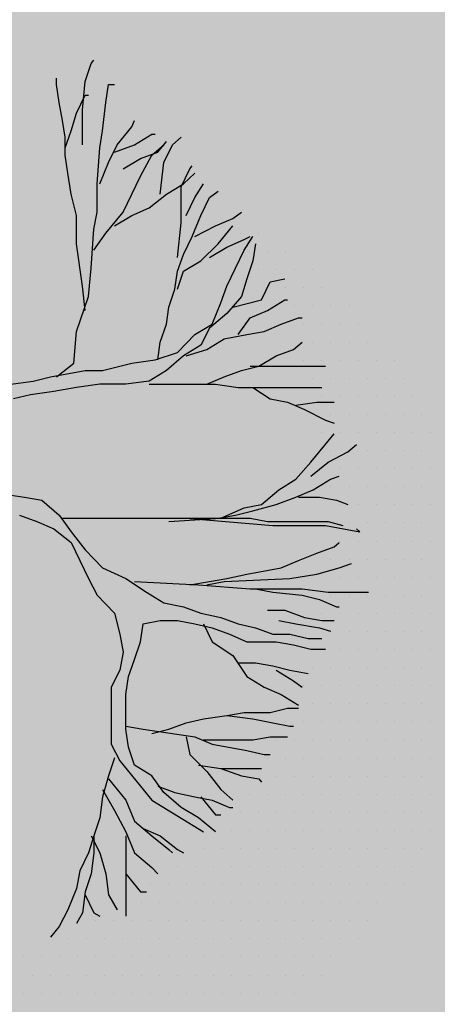
# Model space of a CAD drawing. Units: millimetres. Extents: x 6560 to 249073, y 11971 to 221971.
# Drawn here: x 105831 to 106654, y 106104 to 108044 of the extents above; entities that cross this region are included whole.
import ezdxf

# ---------------------------------------------------------------- set-up
doc = ezdxf.new("R2010")
doc.units = ezdxf.units.MM
doc.header["$LTSCALE"] = 0.5
doc.layers.add('A-DETL-GENF', color=253, linetype='Continuous', lineweight=18)

# ---------------------------------------------------------------- blocks, each defined once
blk = doc.blocks.new('4')
at = {"color": 62}
for p, q in [((6171.2542, 1332.7523), (6171.2542, 1332.7523)), ((6171.3167, 1332.7523), (6171.3167, 1332.7523))]:
    blk.add_line(p, q, dxfattribs=at)
at = {"color": 8}
for p, q in [((6171.2855, 1332.6898), (6171.2855, 1332.6898)), ((6171.348, 1332.6898), (6171.348, 1332.6898)), ((6171.4105, 1332.6898), (6171.4105, 1332.6898)), ((6171.3167, 1332.6273), (6171.3167, 1332.6273)), ((6171.3792, 1332.6273), (6171.3792, 1332.6273)), ((6171.4417, 1332.6273), (6171.4417, 1332.6273)), ((6171.5042, 1332.6273), (6171.5042, 1332.6273)), ((6171.4105, 1332.5648), (6171.4105, 1332.5648)), ((6171.473, 1332.5648), (6171.473, 1332.5648)), ((6171.5355, 1332.5648), (6171.5355, 1332.5648)), ((6171.4417, 1332.5023), (6171.4417, 1332.5023)), ((6171.5042, 1332.5023), (6171.5042, 1332.5023)), ((6171.5667, 1332.5023), (6171.5667, 1332.5023)), ((6171.6292, 1332.5023), (6171.6292, 1332.5023)), ((6171.473, 1332.4398), (6171.473, 1332.4398)), ((6171.5355, 1332.4398), (6171.5355, 1332.4398)), ((6171.598, 1332.4398), (6171.598, 1332.4398)), ((6171.6605, 1332.4398), (6171.6605, 1332.4398)), ((6171.5042, 1332.3773), (6171.5042, 1332.3773)), ((6171.5667, 1332.3773), (6171.5667, 1332.3773)), ((6171.6292, 1332.3773), (6171.6292, 1332.3773)), ((6171.6917, 1332.3773), (6171.6917, 1332.3773)), ((6171.473, 1332.3148), (6171.473, 1332.3148)), ((6171.5355, 1332.3148), (6171.5355, 1332.3148)), ((6171.598, 1332.3148), (6171.598, 1332.3148)), ((6171.6605, 1332.3148), (6171.6605, 1332.3148)), ((6171.723, 1332.3148), (6171.723, 1332.3148)), ((6171.7855, 1332.3148), (6171.7855, 1332.3148)), ((6171.5042, 1332.2523), (6171.5042, 1332.2523)), ((6171.5667, 1332.2523), (6171.5667, 1332.2523)), ((6171.6292, 1332.2523), (6171.6292, 1332.2523)), ((6171.6917, 1332.2523), (6171.6917, 1332.2523)), ((6171.7542, 1332.2523), (6171.7542, 1332.2523)), ((6171.8167, 1332.2523), (6171.8167, 1332.2523)), ((6171.5355, 1332.1898), (6171.5355, 1332.1898)), ((6171.598, 1332.1898), (6171.598, 1332.1898)), ((6171.6605, 1332.1898), (6171.6605, 1332.1898)), ((6171.723, 1332.1898), (6171.723, 1332.1898)), ((6171.7855, 1332.1898), (6171.7855, 1332.1898)), ((6171.848, 1332.1898), (6171.848, 1332.1898)), ((6171.5667, 1332.1273), (6171.5667, 1332.1273)), ((6171.6292, 1332.1273), (6171.6292, 1332.1273)), ((6171.6917, 1332.1273), (6171.6917, 1332.1273)), ((6171.7542, 1332.1273), (6171.7542, 1332.1273)), ((6171.8167, 1332.1273), (6171.8167, 1332.1273)), ((6171.8792, 1332.1273), (6171.8792, 1332.1273)), ((6171.5355, 1332.0648), (6171.5355, 1332.0648)), ((6171.598, 1332.0648), (6171.598, 1332.0648)), ((6171.6605, 1332.0648), (6171.6605, 1332.0648)), ((6171.723, 1332.0648), (6171.723, 1332.0648)), ((6171.7855, 1332.0648), (6171.7855, 1332.0648)), ((6171.848, 1332.0648), (6171.848, 1332.0648)), ((6171.9105, 1332.0648), (6171.9105, 1332.0648)), ((6171.5667, 1332.0023), (6171.5667, 1332.0023)), ((6171.6292, 1332.0023), (6171.6292, 1332.0023)), ((6171.6917, 1332.0023), (6171.6917, 1332.0023)), ((6171.7542, 1332.0023), (6171.7542, 1332.0023)), ((6171.8167, 1332.0023), (6171.8167, 1332.0023)), ((6171.8792, 1332.0023), (6171.8792, 1332.0023)), ((6171.598, 1331.9398), (6171.598, 1331.9398)), ((6171.6605, 1331.9398), (6171.6605, 1331.9398)), ((6171.723, 1331.9398), (6171.723, 1331.9398)), ((6171.7855, 1331.9398), (6171.7855, 1331.9398)), ((6171.848, 1331.9398), (6171.848, 1331.9398)), ((6171.9105, 1331.9398), (6171.9105, 1331.9398)), ((6171.5667, 1331.8773), (6171.5667, 1331.8773)), ((6171.6292, 1331.8773), (6171.6292, 1331.8773)), ((6171.6917, 1331.8773), (6171.6917, 1331.8773)), ((6171.7542, 1331.8773), (6171.7542, 1331.8773)), ((6171.8167, 1331.8773), (6171.8167, 1331.8773)), ((6171.8792, 1331.8773), (6171.8792, 1331.8773)), ((6171.598, 1331.8148), (6171.598, 1331.8148)), ((6171.6605, 1331.8148), (6171.6605, 1331.8148)), ((6171.723, 1331.8148), (6171.723, 1331.8148)), ((6171.7855, 1331.8148), (6171.7855, 1331.8148)), ((6171.848, 1331.8148), (6171.848, 1331.8148)), ((6171.9105, 1331.8148), (6171.9105, 1331.8148)), ((6171.5667, 1331.7523), (6171.5667, 1331.7523)), ((6171.6292, 1331.7523), (6171.6292, 1331.7523)), ((6171.6917, 1331.7523), (6171.6917, 1331.7523)), ((6171.7542, 1331.7523), (6171.7542, 1331.7523)), ((6171.8167, 1331.7523), (6171.8167, 1331.7523)), ((6171.8792, 1331.7523), (6171.8792, 1331.7523)), ((6171.598, 1331.6898), (6171.598, 1331.6898)), ((6171.6605, 1331.6898), (6171.6605, 1331.6898)), ((6171.723, 1331.6898), (6171.723, 1331.6898)), ((6171.7855, 1331.6898), (6171.7855, 1331.6898)), ((6171.848, 1331.6898), (6171.848, 1331.6898)), ((6171.9105, 1331.6898), (6171.9105, 1331.6898)), ((6171.5667, 1331.6273), (6171.5667, 1331.6273)), ((6171.6292, 1331.6273), (6171.6292, 1331.6273)), ((6171.6917, 1331.6273), (6171.6917, 1331.6273)), ((6171.7542, 1331.6273), (6171.7542, 1331.6273)), ((6171.8167, 1331.6273), (6171.8167, 1331.6273)), ((6171.8792, 1331.6273), (6171.8792, 1331.6273)), ((6171.598, 1331.5648), (6171.598, 1331.5648)), ((6171.6605, 1331.5648), (6171.6605, 1331.5648)), ((6171.723, 1331.5648), (6171.723, 1331.5648)), ((6171.7855, 1331.5648), (6171.7855, 1331.5648)), ((6171.848, 1331.5648), (6171.848, 1331.5648)), ((6171.9105, 1331.5648), (6171.9105, 1331.5648)), ((6171.5667, 1331.5023), (6171.5667, 1331.5023)), ((6171.6292, 1331.5023), (6171.6292, 1331.5023)), ((6171.6917, 1331.5023), (6171.6917, 1331.5023)), ((6171.7542, 1331.5023), (6171.7542, 1331.5023)), ((6171.8167, 1331.5023), (6171.8167, 1331.5023)), ((6171.8792, 1331.5023), (6171.8792, 1331.5023)), ((6171.5355, 1331.4398), (6171.5355, 1331.4398)), ((6171.598, 1331.4398), (6171.598, 1331.4398)), ((6171.6605, 1331.4398), (6171.6605, 1331.4398)), ((6171.723, 1331.4398), (6171.723, 1331.4398)), ((6171.7855, 1331.4398), (6171.7855, 1331.4398)), ((6171.848, 1331.4398), (6171.848, 1331.4398)), ((6171.9105, 1331.4398), (6171.9105, 1331.4398)), ((6171.5667, 1331.3773), (6171.5667, 1331.3773)), ((6171.6292, 1331.3773), (6171.6292, 1331.3773)), ((6171.6917, 1331.3773), (6171.6917, 1331.3773)), ((6171.7542, 1331.3773), (6171.7542, 1331.3773)), ((6171.8167, 1331.3773), (6171.8167, 1331.3773)), ((6171.8792, 1331.3773), (6171.8792, 1331.3773)), ((6171.5355, 1331.3148), (6171.5355, 1331.3148)), ((6171.598, 1331.3148), (6171.598, 1331.3148)), ((6171.6605, 1331.3148), (6171.6605, 1331.3148)), ((6171.723, 1331.3148), (6171.723, 1331.3148)), ((6171.7855, 1331.3148), (6171.7855, 1331.3148)), ((6171.848, 1331.3148), (6171.848, 1331.3148)), ((6171.9105, 1331.3148), (6171.9105, 1331.3148)), ((6171.5042, 1331.2523), (6171.5042, 1331.2523)), ((6171.5667, 1331.2523), (6171.5667, 1331.2523)), ((6171.6292, 1331.2523), (6171.6292, 1331.2523)), ((6171.6917, 1331.2523), (6171.6917, 1331.2523)), ((6171.7542, 1331.2523), (6171.7542, 1331.2523)), ((6171.8167, 1331.2523), (6171.8167, 1331.2523)), ((6171.8792, 1331.2523), (6171.8792, 1331.2523)), ((6171.473, 1331.1898), (6171.473, 1331.1898)), ((6171.5355, 1331.1898), (6171.5355, 1331.1898)), ((6171.598, 1331.1898), (6171.598, 1331.1898)), ((6171.6605, 1331.1898), (6171.6605, 1331.1898)), ((6171.723, 1331.1898), (6171.723, 1331.1898)), ((6171.7855, 1331.1898), (6171.7855, 1331.1898)), ((6171.848, 1331.1898), (6171.848, 1331.1898)), ((6171.9105, 1331.1898), (6171.9105, 1331.1898)), ((6171.4417, 1331.1273), (6171.4417, 1331.1273)), ((6171.5042, 1331.1273), (6171.5042, 1331.1273)), ((6171.5667, 1331.1273), (6171.5667, 1331.1273)), ((6171.6292, 1331.1273), (6171.6292, 1331.1273)), ((6171.6917, 1331.1273), (6171.6917, 1331.1273)), ((6171.7542, 1331.1273), (6171.7542, 1331.1273)), ((6171.8167, 1331.1273), (6171.8167, 1331.1273)), ((6171.8792, 1331.1273), (6171.8792, 1331.1273)), ((6171.4105, 1331.0648), (6171.4105, 1331.0648)), ((6171.473, 1331.0648), (6171.473, 1331.0648)), ((6171.5355, 1331.0648), (6171.5355, 1331.0648)), ((6171.598, 1331.0648), (6171.598, 1331.0648)), ((6171.6605, 1331.0648), (6171.6605, 1331.0648)), ((6171.723, 1331.0648), (6171.723, 1331.0648)), ((6171.7855, 1331.0648), (6171.7855, 1331.0648)), ((6171.848, 1331.0648), (6171.848, 1331.0648)), ((6171.9105, 1331.0648), (6171.9105, 1331.0648)), ((6171.3792, 1331.0023), (6171.3792, 1331.0023)), ((6171.4417, 1331.0023), (6171.4417, 1331.0023)), ((6171.5042, 1331.0023), (6171.5042, 1331.0023)), ((6171.5667, 1331.0023), (6171.5667, 1331.0023)), ((6171.6292, 1331.0023), (6171.6292, 1331.0023)), ((6171.6917, 1331.0023), (6171.6917, 1331.0023)), ((6171.7542, 1331.0023), (6171.7542, 1331.0023)), ((6171.8167, 1331.0023), (6171.8167, 1331.0023)), ((6171.8792, 1331.0023), (6171.8792, 1331.0023)), ((6171.348, 1330.9398), (6171.348, 1330.9398)), ((6171.4105, 1330.9398), (6171.4105, 1330.9398)), ((6171.473, 1330.9398), (6171.473, 1330.9398)), ((6171.5355, 1330.9398), (6171.5355, 1330.9398)), ((6171.598, 1330.9398), (6171.598, 1330.9398)), ((6171.6605, 1330.9398), (6171.6605, 1330.9398)), ((6171.723, 1330.9398), (6171.723, 1330.9398)), ((6171.7855, 1330.9398), (6171.7855, 1330.9398)), ((6171.848, 1330.9398), (6171.848, 1330.9398)), ((6171.9105, 1330.9398), (6171.9105, 1330.9398)), ((6171.3167, 1330.8773), (6171.3167, 1330.8773)), ((6171.3792, 1330.8773), (6171.3792, 1330.8773)), ((6171.4417, 1330.8773), (6171.4417, 1330.8773)), ((6171.5042, 1330.8773), (6171.5042, 1330.8773)), ((6171.5667, 1330.8773), (6171.5667, 1330.8773)), ((6171.6292, 1330.8773), (6171.6292, 1330.8773)), ((6171.6917, 1330.8773), (6171.6917, 1330.8773)), ((6171.7542, 1330.8773), (6171.7542, 1330.8773)), ((6171.8167, 1330.8773), (6171.8167, 1330.8773)), ((6171.8792, 1330.8773), (6171.8792, 1330.8773)), ((6171.2855, 1330.8148), (6171.2855, 1330.8148)), ((6171.348, 1330.8148), (6171.348, 1330.8148)), ((6171.4105, 1330.8148), (6171.4105, 1330.8148)), ((6171.473, 1330.8148), (6171.473, 1330.8148)), ((6171.5355, 1330.8148), (6171.5355, 1330.8148)), ((6171.598, 1330.8148), (6171.598, 1330.8148)), ((6171.6605, 1330.8148), (6171.6605, 1330.8148)), ((6171.723, 1330.8148), (6171.723, 1330.8148)), ((6171.7855, 1330.8148), (6171.7855, 1330.8148)), ((6171.848, 1330.8148), (6171.848, 1330.8148)), ((6171.9105, 1330.8148), (6171.9105, 1330.8148)), ((6171.2542, 1330.7523), (6171.2542, 1330.7523)), ((6171.3167, 1330.7523), (6171.3167, 1330.7523)), ((6171.3792, 1330.7523), (6171.3792, 1330.7523)), ((6171.4417, 1330.7523), (6171.4417, 1330.7523)), ((6171.5042, 1330.7523), (6171.5042, 1330.7523)), ((6171.5667, 1330.7523), (6171.5667, 1330.7523)), ((6171.6292, 1330.7523), (6171.6292, 1330.7523)), ((6171.6917, 1330.7523), (6171.6917, 1330.7523)), ((6171.7542, 1330.7523), (6171.7542, 1330.7523)), ((6171.8167, 1330.7523), (6171.8167, 1330.7523)), ((6171.8792, 1330.7523), (6171.8792, 1330.7523)), ((6171.223, 1330.6898), (6171.223, 1330.6898)), ((6171.2855, 1330.6898), (6171.2855, 1330.6898)), ((6171.348, 1330.6898), (6171.348, 1330.6898)), ((6171.4105, 1330.6898), (6171.4105, 1330.6898)), ((6171.473, 1330.6898), (6171.473, 1330.6898)), ((6171.5355, 1330.6898), (6171.5355, 1330.6898)), ((6171.598, 1330.6898), (6171.598, 1330.6898)), ((6171.6605, 1330.6898), (6171.6605, 1330.6898)), ((6171.723, 1330.6898), (6171.723, 1330.6898)), ((6171.7855, 1330.6898), (6171.7855, 1330.6898)), ((6171.848, 1330.6898), (6171.848, 1330.6898)), ((6171.9105, 1330.6898), (6171.9105, 1330.6898)), ((6171.1292, 1330.6273), (6171.1292, 1330.6273)), ((6171.1917, 1330.6273), (6171.1917, 1330.6273)), ((6171.2542, 1330.6273), (6171.2542, 1330.6273)), ((6171.3167, 1330.6273), (6171.3167, 1330.6273)), ((6171.3792, 1330.6273), (6171.3792, 1330.6273)), ((6171.4417, 1330.6273), (6171.4417, 1330.6273)), ((6171.5042, 1330.6273), (6171.5042, 1330.6273)), ((6171.5667, 1330.6273), (6171.5667, 1330.6273)), ((6171.6292, 1330.6273), (6171.6292, 1330.6273)), ((6171.6917, 1330.6273), (6171.6917, 1330.6273)), ((6171.7542, 1330.6273), (6171.7542, 1330.6273)), ((6171.8167, 1330.6273), (6171.8167, 1330.6273)), ((6171.8792, 1330.6273), (6171.8792, 1330.6273)), ((6171.0355, 1330.5648), (6171.0355, 1330.5648)), ((6171.098, 1330.5648), (6171.098, 1330.5648)), ((6171.1605, 1330.5648), (6171.1605, 1330.5648)), ((6171.223, 1330.5648), (6171.223, 1330.5648)), ((6171.2855, 1330.5648), (6171.2855, 1330.5648)), ((6171.348, 1330.5648), (6171.348, 1330.5648)), ((6171.4105, 1330.5648), (6171.4105, 1330.5648)), ((6171.473, 1330.5648), (6171.473, 1330.5648)), ((6171.5355, 1330.5648), (6171.5355, 1330.5648)), ((6171.598, 1330.5648), (6171.598, 1330.5648)), ((6171.6605, 1330.5648), (6171.6605, 1330.5648)), ((6171.723, 1330.5648), (6171.723, 1330.5648)), ((6171.7855, 1330.5648), (6171.7855, 1330.5648)), ((6171.848, 1330.5648), (6171.848, 1330.5648)), ((6170.9417, 1330.5023), (6170.9417, 1330.5023)), ((6171.0042, 1330.5023), (6171.0042, 1330.5023)), ((6171.0667, 1330.5023), (6171.0667, 1330.5023)), ((6171.1292, 1330.5023), (6171.1292, 1330.5023)), ((6171.1917, 1330.5023), (6171.1917, 1330.5023)), ((6171.2542, 1330.5023), (6171.2542, 1330.5023)), ((6171.3167, 1330.5023), (6171.3167, 1330.5023)), ((6171.3792, 1330.5023), (6171.3792, 1330.5023)), ((6171.4417, 1330.5023), (6171.4417, 1330.5023)), ((6171.5042, 1330.5023), (6171.5042, 1330.5023)), ((6171.5667, 1330.5023), (6171.5667, 1330.5023)), ((6171.6292, 1330.5023), (6171.6292, 1330.5023)), ((6171.6917, 1330.5023), (6171.6917, 1330.5023)), ((6171.7542, 1330.5023), (6171.7542, 1330.5023)), ((6171.8167, 1330.5023), (6171.8167, 1330.5023)), ((6170.9105, 1330.4398), (6170.9105, 1330.4398)), ((6170.973, 1330.4398), (6170.973, 1330.4398)), ((6171.0355, 1330.4398), (6171.0355, 1330.4398)), ((6171.098, 1330.4398), (6171.098, 1330.4398)), ((6171.1605, 1330.4398), (6171.1605, 1330.4398)), ((6171.223, 1330.4398), (6171.223, 1330.4398)), ((6171.2855, 1330.4398), (6171.2855, 1330.4398)), ((6171.348, 1330.4398), (6171.348, 1330.4398)), ((6171.4105, 1330.4398), (6171.4105, 1330.4398)), ((6171.473, 1330.4398), (6171.473, 1330.4398)), ((6171.5355, 1330.4398), (6171.5355, 1330.4398)), ((6171.598, 1330.4398), (6171.598, 1330.4398)), ((6171.6605, 1330.4398), (6171.6605, 1330.4398)), ((6171.723, 1330.4398), (6171.723, 1330.4398)), ((6170.7542, 1330.3773), (6170.7542, 1330.3773)), ((6170.8167, 1330.3773), (6170.8167, 1330.3773)), ((6170.8792, 1330.3773), (6170.8792, 1330.3773)), ((6170.9417, 1330.3773), (6170.9417, 1330.3773)), ((6171.0042, 1330.3773), (6171.0042, 1330.3773)), ((6171.0667, 1330.3773), (6171.0667, 1330.3773)), ((6171.1292, 1330.3773), (6171.1292, 1330.3773)), ((6171.1917, 1330.3773), (6171.1917, 1330.3773)), ((6171.2542, 1330.3773), (6171.2542, 1330.3773)), ((6171.3167, 1330.3773), (6171.3167, 1330.3773)), ((6171.3792, 1330.3773), (6171.3792, 1330.3773)), ((6171.4417, 1330.3773), (6171.4417, 1330.3773)), ((6171.5042, 1330.3773), (6171.5042, 1330.3773)), ((6171.5667, 1330.3773), (6171.5667, 1330.3773)), ((6171.6292, 1330.3773), (6171.6292, 1330.3773)), ((6171.6917, 1330.3773), (6171.6917, 1330.3773)), ((6170.6605, 1330.3148), (6170.6605, 1330.3148)), ((6170.723, 1330.3148), (6170.723, 1330.3148)), ((6170.7855, 1330.3148), (6170.7855, 1330.3148)), ((6170.848, 1330.3148), (6170.848, 1330.3148)), ((6170.9105, 1330.3148), (6170.9105, 1330.3148)), ((6170.973, 1330.3148), (6170.973, 1330.3148)), ((6171.0355, 1330.3148), (6171.0355, 1330.3148)), ((6171.098, 1330.3148), (6171.098, 1330.3148)), ((6171.1605, 1330.3148), (6171.1605, 1330.3148)), ((6171.223, 1330.3148), (6171.223, 1330.3148)), ((6171.2855, 1330.3148), (6171.2855, 1330.3148)), ((6171.348, 1330.3148), (6171.348, 1330.3148)), ((6171.4105, 1330.3148), (6171.4105, 1330.3148)), ((6171.473, 1330.3148), (6171.473, 1330.3148)), ((6171.5355, 1330.3148), (6171.5355, 1330.3148)), ((6171.598, 1330.3148), (6171.598, 1330.3148)), ((6171.6605, 1330.3148), (6171.6605, 1330.3148)), ((6170.5042, 1330.2523), (6170.5042, 1330.2523)), ((6170.5667, 1330.2523), (6170.5667, 1330.2523)), ((6170.6292, 1330.2523), (6170.6292, 1330.2523)), ((6170.6917, 1330.2523), (6170.6917, 1330.2523)), ((6170.7542, 1330.2523), (6170.7542, 1330.2523)), ((6170.8167, 1330.2523), (6170.8167, 1330.2523)), ((6170.8792, 1330.2523), (6170.8792, 1330.2523)), ((6170.9417, 1330.2523), (6170.9417, 1330.2523)), ((6171.0042, 1330.2523), (6171.0042, 1330.2523)), ((6171.0667, 1330.2523), (6171.0667, 1330.2523)), ((6171.1292, 1330.2523), (6171.1292, 1330.2523)), ((6171.1917, 1330.2523), (6171.1917, 1330.2523)), ((6171.2542, 1330.2523), (6171.2542, 1330.2523)), ((6171.3167, 1330.2523), (6171.3167, 1330.2523)), ((6171.3792, 1330.2523), (6171.3792, 1330.2523)), ((6171.4417, 1330.2523), (6171.4417, 1330.2523)), ((6171.5042, 1330.2523), (6171.5042, 1330.2523)), ((6171.5667, 1330.2523), (6171.5667, 1330.2523)), ((6170.5355, 1330.1898), (6170.5355, 1330.1898)), ((6170.598, 1330.1898), (6170.598, 1330.1898)), ((6170.6605, 1330.1898), (6170.6605, 1330.1898)), ((6170.723, 1330.1898), (6170.723, 1330.1898)), ((6170.7855, 1330.1898), (6170.7855, 1330.1898)), ((6170.848, 1330.1898), (6170.848, 1330.1898)), ((6170.9105, 1330.1898), (6170.9105, 1330.1898)), ((6170.973, 1330.1898), (6170.973, 1330.1898)), ((6171.0355, 1330.1898), (6171.0355, 1330.1898)), ((6171.098, 1330.1898), (6171.098, 1330.1898)), ((6171.1605, 1330.1898), (6171.1605, 1330.1898)), ((6171.223, 1330.1898), (6171.223, 1330.1898)), ((6171.2855, 1330.1898), (6171.2855, 1330.1898)), ((6171.348, 1330.1898), (6171.348, 1330.1898)), ((6171.4105, 1330.1898), (6171.4105, 1330.1898)), ((6171.473, 1330.1898), (6171.473, 1330.1898)), ((6171.5355, 1330.1898), (6171.5355, 1330.1898)), ((6170.5042, 1330.1273), (6170.5042, 1330.1273)), ((6170.5667, 1330.1273), (6170.5667, 1330.1273)), ((6170.6292, 1330.1273), (6170.6292, 1330.1273)), ((6170.6917, 1330.1273), (6170.6917, 1330.1273)), ((6170.7542, 1330.1273), (6170.7542, 1330.1273)), ((6170.8167, 1330.1273), (6170.8167, 1330.1273)), ((6170.8792, 1330.1273), (6170.8792, 1330.1273)), ((6170.9417, 1330.1273), (6170.9417, 1330.1273)), ((6171.0042, 1330.1273), (6171.0042, 1330.1273)), ((6171.0667, 1330.1273), (6171.0667, 1330.1273)), ((6171.1292, 1330.1273), (6171.1292, 1330.1273)), ((6171.1917, 1330.1273), (6171.1917, 1330.1273)), ((6171.2542, 1330.1273), (6171.2542, 1330.1273)), ((6171.3167, 1330.1273), (6171.3167, 1330.1273)), ((6171.3792, 1330.1273), (6171.3792, 1330.1273)), ((6171.4417, 1330.1273), (6171.4417, 1330.1273))]:
    blk.add_line(p, q, dxfattribs=at)
at = {"color": 0}
blk.add_line((6171.1605, 1330.6898), (6171.1605, 1330.6898), dxfattribs=at)
at = {"color": 62}
for points in [[(6170.7084, 1333.0596), (6170.7084, 1333.18), (6170.7173, 1333.2784), (6170.7382, 1333.3404), (6170.7472, 1333.3514)], [(6170.7173, 1332.487), (6170.7084, 1332.5709), (6170.6875, 1332.7168), (6170.6875, 1332.8153), (6170.6695, 1332.8882), (6170.6576, 1332.9611), (6170.6486, 1333.0231), (6170.6486, 1333.0851), (6170.6397, 1333.1435), (6170.6277, 1333.2055), (6170.6188, 1333.2675), (6170.6188, 1333.2894)], [(6170.6188, 1332.2573), (6170.6785, 1332.3047), (6170.6875, 1332.4141), (6170.7293, 1332.5344), (6170.7382, 1332.6329), (6170.7472, 1332.7678), (6170.7591, 1332.8262), (6170.7591, 1332.9247), (6170.7681, 1333.0487), (6170.7771, 1333.107), (6170.789, 1333.2055), (6170.798, 1333.2675), (6170.8189, 1333.2675)], [(6170.6486, 1333.0487), (6170.6695, 1333.107), (6170.6875, 1333.169), (6170.7173, 1333.231), (6170.7293, 1333.231)], [(6170.7681, 1332.9247), (6170.798, 1332.9976), (6170.8278, 1333.0596), (6170.8786, 1333.1216), (6170.8876, 1333.1435)], [(6170.8189, 1333.0341), (6170.8876, 1333.0596), (6170.9473, 1333.0961), (6170.9592, 1333.0961)], [(6170.9772, 1332.8882), (6170.9891, 1332.9976), (6171.019, 1333.0596), (6171.0488, 1333.0851)], [(6170.7472, 1332.6949), (6170.789, 1332.7533), (6170.8487, 1332.8262), (6170.9085, 1332.9502), (6170.9473, 1333.0231), (6170.9891, 1333.0596)], [(6170.8487, 1332.9757), (6170.9085, 1333.0122), (6170.9682, 1333.0341), (6170.9981, 1333.0705)], [(6171.0369, 1332.6694), (6171.0488, 1332.7897), (6171.0488, 1332.9137), (6171.0787, 1332.9757), (6171.0877, 1332.9867)], [(6170.8189, 1332.7788), (6170.8786, 1332.8153), (6170.9383, 1332.8408), (6170.9981, 1332.8882), (6171.0578, 1332.9247), (6171.0966, 1332.9611)], [(6171.0668, 1332.8153), (6171.0966, 1332.8773), (6171.1265, 1332.9247)], [(6170.9682, 1332.3156), (6170.9772, 1332.3776), (6170.9981, 1332.4396), (6171.007, 1332.498), (6171.0279, 1332.56), (6171.0369, 1332.622), (6171.0578, 1332.6803), (6171.0877, 1332.7423), (6171.1175, 1332.8153), (6171.1474, 1332.8773), (6171.1773, 1332.8991)], [(6171.0966, 1332.7423), (6171.1683, 1332.7788), (6171.228, 1332.8043), (6171.2579, 1332.8262)], [(6171.0369, 1332.56), (6171.0578, 1332.622), (6171.1175, 1332.6584), (6171.1773, 1332.7168), (6171.228, 1332.7788)]]:
    blk.add_lwpolyline(points, dxfattribs=at)
at = {"color": 64}
for points in [[(6170.4605, 1332.2317), (6170.5381, 1332.2427), (6170.5979, 1332.2573), (6170.7173, 1332.2791), (6170.7771, 1332.2791), (6170.8786, 1332.3047), (6170.9592, 1332.3156), (6171.0369, 1332.3411), (6171.0966, 1332.4031), (6171.1564, 1332.4396), (6171.1862, 1332.5126), (6171.2071, 1332.5709), (6171.2669, 1332.6949), (6171.2967, 1332.7423)], [(6171.3057, 1332.7168), (6171.2967, 1332.6584), (6171.2758, 1332.5964), (6171.2579, 1332.5344), (6171.2071, 1332.4761), (6171.1474, 1332.425), (6171.1175, 1332.3667), (6171.0578, 1332.3302), (6170.9981, 1332.2791), (6170.9383, 1332.2427), (6170.8577, 1332.2317), (6170.7681, 1332.2317), (6170.6875, 1332.2208), (6170.6098, 1332.2062), (6170.5292, 1332.1953), (6170.4694, 1332.1807)], [(6170.4306, 1331.8524), (6170.5083, 1331.8415), (6170.568, 1331.8306), (6170.6277, 1331.7795), (6170.6695, 1331.7212), (6170.7173, 1331.6592), (6170.7771, 1331.5972), (6170.8577, 1331.5607), (6170.9294, 1331.5133), (6170.9891, 1331.4768), (6171.0578, 1331.4622), (6171.1175, 1331.4403), (6171.1862, 1331.4257), (6171.2459, 1331.4039), (6171.3057, 1331.3893), (6171.3654, 1331.3674), (6171.4251, 1331.3674), (6171.4879, 1331.3528), (6171.5356, 1331.3528)], [(6171.1474, 1332.6694), (6171.2071, 1332.7058), (6171.2669, 1332.7314), (6171.2878, 1332.7423)], [(6171.228, 1332.498), (6171.3266, 1332.5235), (6171.3565, 1332.5855), (6171.4072, 1332.5964)], [(6171.2459, 1332.4031), (6171.2878, 1332.4615), (6171.3475, 1332.487), (6171.4072, 1332.5235), (6171.4162, 1332.5235)], [(6171.0668, 1332.3302), (6171.1384, 1332.3521), (6171.1982, 1332.3886), (6171.2758, 1332.4031), (6171.3355, 1332.4141), (6171.3953, 1332.4396), (6171.455, 1332.4615), (6171.467, 1332.4615)], [(6171.1384, 1332.2317), (6171.1982, 1332.2573), (6171.2579, 1332.2791), (6171.3176, 1332.2937), (6171.3774, 1332.3302), (6171.4371, 1332.3521), (6171.467, 1332.3776)], [(6171.2878, 1332.2937), (6171.5476, 1332.2937)], [(6170.9383, 1332.2317), (6171.1683, 1332.2317), (6171.2459, 1332.2208), (6171.5356, 1332.2208)], [(6171.2967, 1332.2208), (6171.3565, 1332.1807), (6171.4162, 1332.1697), (6171.4759, 1332.1442), (6171.5476, 1332.1077), (6171.5775, 1332.0968)], [(6171.446, 1332.1588), (6171.5177, 1332.1697), (6171.5775, 1332.1697)], [(6171.007, 1331.7576), (6171.1862, 1331.7686), (6171.2669, 1331.805), (6171.3266, 1331.816), (6171.3863, 1331.867), (6171.446, 1331.9035), (6171.4968, 1331.9619), (6171.5775, 1332.0603)], [(6171.4968, 1331.9144), (6171.5566, 1331.9619), (6171.6252, 1331.9983), (6171.6551, 1332.0239)], [(6171.1773, 1331.7686), (6171.237, 1331.7795), (6171.2967, 1331.7941), (6171.3774, 1331.816), (6171.446, 1331.8415), (6171.5058, 1331.867), (6171.5655, 1331.9035), (6171.5954, 1331.9144)], [(6171.455, 1331.8415), (6171.5267, 1331.8415), (6171.5864, 1331.8306), (6171.6252, 1331.816)], [(6170.4903, 1331.7795), (6170.5501, 1331.7576), (6170.6098, 1331.7321), (6170.6695, 1331.6847), (6170.7293, 1331.5607), (6170.7591, 1331.5023), (6170.8189, 1331.4403), (6170.8368, 1331.3674), (6170.8487, 1331.3054), (6170.8368, 1331.2434), (6170.8069, 1331.185), (6170.8069, 1330.9881), (6170.8368, 1330.9297), (6170.9473, 1330.7948), (6171.1265, 1330.6854)], [(6170.6397, 1331.7686), (6171.2878, 1331.7686), (6171.3475, 1331.7576), (6171.5566, 1331.7576), (6171.6073, 1331.743)], [(6170.9981, 1331.7686), (6171.0668, 1331.7686), (6171.3654, 1331.743), (6171.5476, 1331.743), (6171.6671, 1331.7212), (6171.6551, 1331.7321)], [(6171.0787, 1331.5388), (6171.1474, 1331.5497), (6171.2071, 1331.5607), (6171.2758, 1331.5753), (6171.3953, 1331.5972), (6171.455, 1331.6227), (6171.5177, 1331.6482), (6171.5775, 1331.6701), (6171.5954, 1331.6847)], [(6171.1384, 1331.5388), (6171.1982, 1331.5497), (6171.4251, 1331.5607), (6171.5177, 1331.5753), (6171.5954, 1331.5972), (6171.6372, 1331.6117)], [(6170.8876, 1331.5497), (6171.1086, 1331.5388), (6171.2878, 1331.5242), (6171.467, 1331.5242), (6171.5566, 1331.5133), (6171.6969, 1331.5133)], [(6171.3057, 1331.5242), (6171.3654, 1331.5133), (6171.467, 1331.5023), (6171.5267, 1331.4877), (6171.5864, 1331.4622), (6171.5954, 1331.4622)], [(6171.3475, 1331.4513), (6171.4072, 1331.4513), (6171.4759, 1331.4257), (6171.5356, 1331.4148), (6171.5775, 1331.4148)], [(6171.1683, 1330.6854), (6171.1086, 1330.7328), (6171.0488, 1330.7693), (6170.9891, 1330.8203), (6170.9473, 1330.8787), (6170.8876, 1330.9152), (6170.8667, 1330.9772), (6170.8577, 1331.0392), (6170.8577, 1331.1595), (6170.8667, 1331.2215), (6170.8876, 1331.2799), (6170.9085, 1331.3419), (6170.9174, 1331.4039), (6170.9772, 1331.4148), (6171.0369, 1331.4148), (6171.0966, 1331.4039), (6171.1564, 1331.3893), (6171.2161, 1331.3674), (6171.2758, 1331.3419), (6171.3774, 1331.3419), (6171.4371, 1331.3309), (6171.4968, 1331.3163), (6171.5476, 1331.3163)], [(6171.1265, 1331.4039), (6171.1564, 1331.3419), (6171.228, 1331.2944), (6171.2758, 1331.2215), (6171.3355, 1331.185), (6171.3953, 1331.1595), (6171.455, 1331.123)], [(6171.3863, 1331.4148), (6171.446, 1331.4039), (6171.5267, 1331.3893), (6171.5655, 1331.3783)], [(6171.2459, 1331.2689), (6171.3057, 1331.2689), (6171.3654, 1331.258), (6171.4251, 1331.2434), (6171.4879, 1331.2325)], [(6171.3774, 1331.2434), (6171.4371, 1331.2069), (6171.467, 1331.185)], [(6170.9473, 1331.0246), (6171.007, 1331.0392), (6171.0668, 1331.061), (6171.1265, 1331.0756), (6171.2071, 1331.0866), (6171.2669, 1331.0975), (6171.3565, 1331.0975), (6171.4162, 1331.1121), (6171.455, 1331.1121)], [(6171.2071, 1331.0866), (6171.2967, 1331.0756), (6171.3654, 1331.061), (6171.4251, 1331.0501), (6171.4371, 1331.0501)], [(6170.8577, 1331.0501), (6170.9174, 1331.0392), (6171.0966, 1331.0136), (6171.1564, 1330.9881), (6171.2758, 1330.9662), (6171.3355, 1330.9516), (6171.3565, 1330.9516)], [(6171.0668, 1331.0136), (6171.0787, 1330.9516), (6171.1384, 1330.8933), (6171.1862, 1330.8313), (6171.228, 1330.7948)], [(6171.1265, 1331.0027), (6171.2967, 1331.0027), (6171.3565, 1331.0136), (6171.4162, 1331.0136)], [(6170.8189, 1330.9407), (6170.798, 1330.8787), (6170.7771, 1330.8057), (6170.7681, 1330.7328), (6170.7472, 1330.6708), (6170.7472, 1330.6125), (6170.7382, 1330.5395), (6170.7173, 1330.4775), (6170.7084, 1330.4046), (6170.6875, 1330.3681)], [(6171.1086, 1330.9152), (6171.1862, 1330.9042), (6171.2579, 1330.8787), (6171.3176, 1330.8677), (6171.3266, 1330.8568)], [(6171.1862, 1330.9042), (6171.3266, 1330.9042)], [(6170.798, 1330.8677), (6170.8577, 1330.7948), (6170.8876, 1330.7219), (6170.9473, 1330.6708), (6171.007, 1330.6234), (6171.019, 1330.6125)], [(6170.9682, 1330.8422), (6171.0279, 1330.8203), (6171.0966, 1330.8057), (6171.1564, 1330.7948), (6171.2161, 1330.7693), (6171.228, 1330.7693)], [(6170.7771, 1330.8313), (6170.8189, 1330.7583), (6170.8577, 1330.6854), (6170.8876, 1330.6125), (6170.9473, 1330.5614), (6170.9682, 1330.5395)], [(6171.1175, 1330.8057), (6171.1683, 1330.7438), (6171.1862, 1330.7438)], [(6170.7472, 1330.6708), (6170.7293, 1330.6125), (6170.6994, 1330.5505), (6170.6875, 1330.4885), (6170.6576, 1330.4155), (6170.6277, 1330.3572), (6170.5979, 1330.3207)], [(6170.7382, 1330.6708), (6170.7681, 1330.6125), (6170.789, 1330.5395), (6170.798, 1330.4666), (6170.8278, 1330.4155)], [(6170.8577, 1330.6708), (6170.8577, 1330.3936)], [(6170.9174, 1330.6963), (6170.9772, 1330.6708), (6171.0369, 1330.6234), (6171.0578, 1330.6125)], [(6170.8577, 1330.5395), (6170.9085, 1330.4775), (6170.9294, 1330.4775)], [(6170.7173, 1330.4666), (6170.7472, 1330.4046), (6170.7681, 1330.3936)]]:
    blk.add_lwpolyline(points, dxfattribs=at)

msp = doc.modelspace()

# ---------------------------------------------------------------- hatches: boundary and pattern name
at = {"layer": 'A-DETL-GENF'}
h = msp.add_hatch(dxfattribs=at)
h.set_pattern_fill('GRASS', color=60, scale=10, style=0)
h.set_pattern_definition([(90, (93626.53, -1167848.91), (-179.605122, 179.605122), [47.625, -311.585245]), (45, (93626.53, -1167848.9), (-179.60512, 179.60512), [47.625, -206.375]), (135, (93626.53, -1167848.9), (-179.60512, -179.60512), [47.625, -206.375])])
h.paths.add_polyline_path([(101475.425, 89926.393), (101475.425, 91706.676), (113679.217, 94950.796), (87178.298, 101718.485), (81678.298, 101718.485), (81678.298, 94129.603), (83525.425, 94129.537), (83525.425, 89929.536)])
h.paths.add_polyline_path([(98678.298, 130531.194), (123016.084, 130531.194), (122899.035, 128812.984), (122898.354, 128808.199), (122894.724, 128755.063), (122061.608, 122924.152), (121989.064, 122414.017), (119386.4, 104186.36), (115841.898, 89923.877), (103025.425, 89921.536), (103025.425, 90251.895), (116164.331, 93744.595), (116227.65, 95855.262), (93178.298, 101728.269), (98678.298, 101728.269)])

# ---------------------------------------------------------------- block references
at = {"xscale": 570.242835557545, "yscale": 570.242835557545, "zscale": 570.242835557545}
msp.add_blockref('4', (-3412847.336, -652369.781), dxfattribs=at)

doc.saveas('drawing.dxf')
